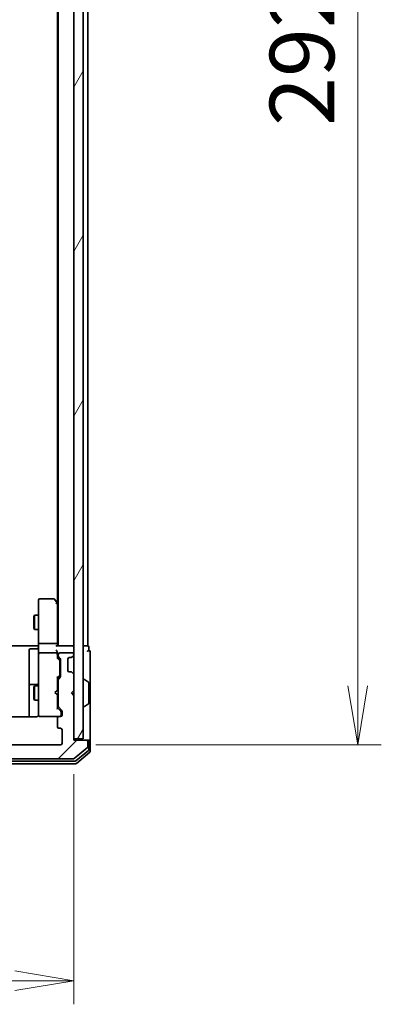
# Model space of a CAD drawing. Units: millimetres. Extents: x 72 to 8138, y 40 to 1586.
# Drawn here: x 3963 to 4040, y 500 to 709 of the extents above; entities that cross this region are included whole.
import ezdxf

# ---------------------------------------------------------------- set-up
doc = ezdxf.new("R2010")
doc.units = ezdxf.units.MM
doc.header["$LTSCALE"] = 5
doc.layers.get('Defpoints').update_dxf_attribs({"lineweight": 25})
for name, color, linetype, lineweight in [('Dimension (ISO)', 7, 'Continuous', 18), ('Hatch (ISO)', 1, 'Continuous', 18), ('Visible (ISO)', 7, 'Continuous', 35)]:
    doc.layers.add(name, color=color, linetype=linetype, lineweight=lineweight)
doc.styles.add('Note Text (TK)', font='MS PGothic.ttf')
doc.dimstyles.new('Default - Method 1b (TK)', dxfattribs={"dimscale": 5, "dimtxt": 2.5, "dimasz": 2.5, "dimexe": 1, "dimexo": 1.5, "dimgap": 1, "dimtad": 1, "dimdsep": 46, "dimtxsty": 'Note Text (TK)', "dimblk": 'OPEN', "dimcen": 0.09, "dimdle": 5, "dimclrd": 100, "dimclre": 100, "dimclrt": 7, "dimadec": 1, "dimazin": 1, "dimtfac": 1, "dimtmove": 0, "dimatfit": 3, "dimldrblk": 'OPEN', "dimfxl": 1, "dimtolj": 1, "dimlwd": -1, "dimlwe": -1, "dimarcsym": 0})

# ---------------------------------------------------------------- blocks, each defined once
blk = doc.blocks.new('_Open')
at = {"color": 0, "linetype": 'ByBlock', "lineweight": -2}
for p, q in [((-1, 0.167), (0, 0)), ((-1, -0.167), (0, 0)), ((0, 0), (-1, 0))]:
    blk.add_line(p, q, dxfattribs=at)
blk = doc.blocks.new('*D26')
at = {"layer": 'Defpoints', "color": 0}
for p in [(3831.97, 557.13), (3974.27, 556.43), (3831.97, 505.07)]:
    blk.add_point(p, dxfattribs=at)
at = {"layer": 'Dimension (ISO)', "color": 100}
for p, q in [((3831.97, 549.63), (3831.97, 500.07)), ((3974.27, 548.93), (3974.27, 500.07)), ((3961.77, 505.07), (3844.47, 505.07))]:
    blk.add_line(p, q, dxfattribs=at)
at = {"layer": 'Dimension (ISO)', "color": 100, "xscale": 12.5, "yscale": 12.5, "zscale": 12.5, "rotation": 180}
blk.add_blockref('_Open', (3831.97, 505.07), dxfattribs=at)
at = {"layer": 'Dimension (ISO)', "color": 100, "xscale": 12.5, "yscale": 12.5, "zscale": 12.5}
blk.add_blockref('_Open', (3974.27, 505.07), dxfattribs=at)
at = {"layer": 'Dimension (ISO)', "color": 7, "insert": (3882.74, 516.92), "char_height": 12.5, "attachment_point": 4, "style": 'Note Text (TK)'}
blk.add_mtext('\\A1;\\fMS PGothic|b0|i0;{\\H13.6950;142.3', dxfattribs=at)
blk = doc.blocks.new('*D27')
at = {"layer": 'Defpoints', "color": 0}
for p in [(3971.47, 847.13), (4034.59, 847.13), (3971.47, 555.13)]:
    blk.add_point(p, dxfattribs=at)
at = {"layer": 'Dimension (ISO)', "color": 100}
for p, q in [((3978.97, 847.13), (4039.59, 847.13)), ((4034.59, 567.63), (4034.59, 834.63)), ((3978.97, 555.13), (4039.59, 555.13))]:
    blk.add_line(p, q, dxfattribs=at)
at = {"layer": 'Dimension (ISO)', "color": 100, "xscale": 12.5, "yscale": 12.5, "zscale": 12.5}
for p, rotation in [((4034.59, 847.13), 90), ((4034.59, 555.13), 270)]:
    blk.add_blockref('_Open', p, dxfattribs=dict(at, rotation=rotation))
at = {"layer": 'Dimension (ISO)', "color": 7, "insert": (4022.74, 686.46), "char_height": 12.5, "attachment_point": 4, "rotation": 90, "style": 'Note Text (TK)'}
blk.add_mtext('\\A1;\\fMS PGothic|b0|i0;{\\H13.6950;292', dxfattribs=at)

msp = doc.modelspace()

# ---------------------------------------------------------------- hatches: boundary and pattern name
at = {"layer": 'Hatch (ISO)'}
h = msp.add_hatch(dxfattribs=at)
h.set_pattern_fill('ANSI31', color=256, scale=139.7, angle=14.999978, style=0)
h.set_pattern_definition([(60, (1957.75, -4), (-15.12297, 8.73126), [])])
h.paths.add_polyline_path([(3974.2725, 556.4275), (3976.2725, 556.4275), (3976.2725, 845.8275), (3974.2725, 845.8275)])
h = msp.add_hatch(dxfattribs=at)
h.set_pattern_fill('ANSI31', color=256, scale=139.7, style=0)
h.set_pattern_definition([(45, (1957.75, -4), (-12.34785, 12.34785), [])])
edge = h.paths.add_edge_path()
edge.add_ellipse((3829.5725, 555.8275), major_axis=(-0.3, 0), ratio=1, start_angle=270, end_angle=360)
edge.add_line((3829.2725, 555.8275), (3829.2725, 554.768))
edge.add_ellipse((3829.5725, 554.768), major_axis=(0, -0.3), ratio=1, start_angle=270, end_angle=320.194429)
edge.add_line((3829.3805, 554.5375), (3832.1891, 552.197))
edge.add_ellipse((3832.3811, 552.4275), major_axis=(0.2305, -0.1921), ratio=1, start_angle=270, end_angle=309.805571)
edge.add_line((3832.3811, 552.1275), (3974.1639, 552.1275))
edge.add_ellipse((3974.1639, 552.4275), major_axis=(0.3, 0), ratio=1, start_angle=270, end_angle=309.805571)
edge.add_line((3974.356, 552.197), (3977.1646, 554.5375))
edge.add_ellipse((3976.9725, 554.768), major_axis=(0.2305, 0.1921), ratio=1, start_angle=270, end_angle=320.194429)
edge.add_line((3977.2725, 554.768), (3977.2725, 555.8275))
edge.add_ellipse((3976.9725, 555.8275), major_axis=(0, 0.3), ratio=1, start_angle=270, end_angle=360)
edge.add_line((3976.9725, 556.1275), (3974.2725, 556.1275))
edge.add_line((3974.2725, 556.1275), (3974.2725, 565.6275))
edge.add_line((3974.2725, 565.6275), (3973.7725, 566.1275))
edge.add_line((3973.7725, 566.1275), (3974.2725, 566.6275))
edge.add_line((3974.2725, 566.6275), (3974.2725, 570.0032))
edge.add_ellipse((3973.9725, 570.0032), major_axis=(0, 0.3), ratio=1, start_angle=270, end_angle=315)
edge.add_line((3974.1847, 570.2154), (3973.8604, 570.5396))
edge.add_ellipse((3973.6483, 570.3275), major_axis=(-0.2121, 0.2121), ratio=1, start_angle=270, end_angle=315)
edge.add_line((3973.6483, 570.6275), (3973.2725, 570.6275))
edge.add_ellipse((3973.2725, 570.9275), major_axis=(-0.3, 0), ratio=1, start_angle=0, end_angle=90, ccw=False)
edge.add_line((3972.9725, 570.9275), (3972.9725, 573.3275))
edge.add_ellipse((3973.2725, 573.3275), major_axis=(0, 0.3), ratio=1, start_angle=0, end_angle=90, ccw=False)
edge.add_line((3973.2725, 573.6275), (3973.6483, 573.6275))
edge.add_ellipse((3973.6483, 573.9275), major_axis=(0.3, 0), ratio=1, start_angle=270, end_angle=315)
edge.add_line((3973.8604, 573.7154), (3974.1847, 574.0396))
edge.add_ellipse((3973.9725, 574.2518), major_axis=(0.2121, 0.2121), ratio=1, start_angle=270, end_angle=315)
edge.add_line((3974.2725, 574.2518), (3974.2725, 574.3275))
edge.add_ellipse((3973.9725, 574.3275), major_axis=(0, 0.3), ratio=1, start_angle=270, end_angle=360)
edge.add_line((3973.9725, 574.6275), (3971.2725, 574.6275))
edge.add_ellipse((3971.2725, 574.3275), major_axis=(-0.3, 0), ratio=1, start_angle=270, end_angle=360)
edge.add_line((3970.9725, 574.3275), (3970.9725, 573.9518))
edge.add_ellipse((3971.2725, 573.9518), major_axis=(0, -0.3), ratio=1, start_angle=270, end_angle=315)
edge.add_line((3971.0604, 573.7396), (3971.3847, 573.4154))
edge.add_ellipse((3971.1725, 573.2032), major_axis=(0.2121, -0.2121), ratio=1, start_angle=45, end_angle=90, ccw=False)
edge.add_line((3971.4725, 573.2032), (3971.4725, 569.7018))
edge.add_ellipse((3971.1725, 569.7018), major_axis=(0, -0.3), ratio=1, start_angle=45, end_angle=90, ccw=False)
edge.add_line((3971.3847, 569.4896), (3971.0604, 569.1654))
edge.add_ellipse((3971.2725, 568.9532), major_axis=(-0.2121, -0.2121), ratio=1, start_angle=270, end_angle=315)
edge.add_line((3970.9725, 568.9532), (3970.9725, 563.3018))
edge.add_ellipse((3971.2725, 563.3018), major_axis=(0, -0.3), ratio=1, start_angle=270, end_angle=315)
edge.add_line((3971.0604, 563.0896), (3971.6847, 562.4654))
edge.add_ellipse((3971.4725, 562.2532), major_axis=(0.2121, -0.2121), ratio=1, start_angle=45, end_angle=90, ccw=False)
edge.add_line((3971.7725, 562.2532), (3971.7725, 561.4275))
edge.add_ellipse((3971.4725, 561.4275), major_axis=(0, -0.3), ratio=1, start_angle=0, end_angle=90, ccw=False)
edge.add_line((3971.4725, 561.1275), (3971.0725, 561.1275))
edge.add_ellipse((3971.0725, 560.8275), major_axis=(-0.3, 0), ratio=1, start_angle=270, end_angle=360)
edge.add_line((3970.7725, 560.8275), (3970.7725, 558.9275))
edge.add_ellipse((3971.0725, 558.9275), major_axis=(0, -0.3), ratio=1, start_angle=270, end_angle=360)
edge.add_line((3971.0725, 558.6275), (3971.4725, 558.6275))
edge.add_ellipse((3971.4725, 558.3275), major_axis=(0.3, 0), ratio=1, start_angle=0, end_angle=90, ccw=False)
edge.add_line((3971.7725, 558.3275), (3971.7725, 555.4275))
edge.add_ellipse((3971.4725, 555.4275), major_axis=(0, -0.3), ratio=1, start_angle=0, end_angle=90, ccw=False)
edge.add_line((3971.4725, 555.1275), (3835.0725, 555.1275))
edge.add_ellipse((3835.0725, 555.4275), major_axis=(-0.3, 0), ratio=1, start_angle=0, end_angle=90, ccw=False)
edge.add_line((3834.7725, 555.4275), (3834.7725, 558.3275))
edge.add_ellipse((3835.0725, 558.3275), major_axis=(0, 0.3), ratio=1, start_angle=0, end_angle=90, ccw=False)
edge.add_line((3835.0725, 558.6275), (3835.4725, 558.6275))
edge.add_ellipse((3835.4725, 558.9275), major_axis=(0.3, 0), ratio=1, start_angle=270, end_angle=360)
edge.add_line((3835.7725, 558.9275), (3835.7725, 560.8275))
edge.add_ellipse((3835.4725, 560.8275), major_axis=(0, 0.3), ratio=1, start_angle=270, end_angle=360)
edge.add_line((3835.4725, 561.1275), (3835.0725, 561.1275))
edge.add_ellipse((3835.0725, 561.4275), major_axis=(-0.3, 0), ratio=1, start_angle=0, end_angle=90, ccw=False)
edge.add_line((3834.7725, 561.4275), (3834.7725, 562.2532))
edge.add_ellipse((3835.0725, 562.2532), major_axis=(0, 0.3), ratio=1, start_angle=45, end_angle=90, ccw=False)
edge.add_line((3834.8604, 562.4654), (3835.4847, 563.0896))
edge.add_ellipse((3835.2725, 563.3018), major_axis=(0.2121, 0.2121), ratio=1, start_angle=270, end_angle=315)
edge.add_line((3835.5725, 563.3018), (3835.5725, 568.9532))
edge.add_ellipse((3835.2725, 568.9532), major_axis=(0, 0.3), ratio=1, start_angle=270, end_angle=315)
edge.add_line((3835.4847, 569.1654), (3835.1604, 569.4896))
edge.add_ellipse((3835.3725, 569.7018), major_axis=(-0.2121, 0.2121), ratio=1, start_angle=45, end_angle=90, ccw=False)
edge.add_line((3835.0725, 569.7018), (3835.0725, 573.2032))
edge.add_ellipse((3835.3725, 573.2032), major_axis=(0, 0.3), ratio=1, start_angle=45, end_angle=90, ccw=False)
edge.add_line((3835.1604, 573.4154), (3835.4847, 573.7396))
edge.add_ellipse((3835.2725, 573.9518), major_axis=(0.2121, 0.2121), ratio=1, start_angle=270, end_angle=315)
edge.add_line((3835.5725, 573.9518), (3835.5725, 574.3275))
edge.add_ellipse((3835.2725, 574.3275), major_axis=(0, 0.3), ratio=1, start_angle=270, end_angle=360)
edge.add_line((3835.2725, 574.6275), (3832.5725, 574.6275))
edge.add_ellipse((3832.5725, 574.3275), major_axis=(-0.3, 0), ratio=1, start_angle=270, end_angle=360)
edge.add_line((3832.2725, 574.3275), (3832.2725, 574.2518))
edge.add_ellipse((3832.5725, 574.2518), major_axis=(0, -0.3), ratio=1, start_angle=270, end_angle=315)
edge.add_line((3832.3604, 574.0396), (3832.6847, 573.7154))
edge.add_ellipse((3832.8968, 573.9275), major_axis=(0.2121, -0.2121), ratio=1, start_angle=270, end_angle=315)
edge.add_line((3832.8968, 573.6275), (3833.2725, 573.6275))
edge.add_ellipse((3833.2725, 573.3275), major_axis=(0.3, 0), ratio=1, start_angle=0, end_angle=90, ccw=False)
edge.add_line((3833.5725, 573.3275), (3833.5725, 570.9275))
edge.add_ellipse((3833.2725, 570.9275), major_axis=(0, -0.3), ratio=1, start_angle=0, end_angle=90, ccw=False)
edge.add_line((3833.2725, 570.6275), (3832.8968, 570.6275))
edge.add_ellipse((3832.8968, 570.3275), major_axis=(-0.3, 0), ratio=1, start_angle=270, end_angle=315)
edge.add_line((3832.6847, 570.5396), (3832.3604, 570.2154))
edge.add_ellipse((3832.5725, 570.0032), major_axis=(-0.2121, -0.2121), ratio=1, start_angle=270, end_angle=315)
edge.add_line((3832.2725, 570.0032), (3832.2725, 566.6275))
edge.add_line((3832.2725, 566.6275), (3832.7725, 566.1275))
edge.add_line((3832.7725, 566.1275), (3832.2725, 565.6275))
edge.add_line((3832.2725, 565.6275), (3832.2725, 556.1275))
edge.add_line((3832.2725, 556.1275), (3829.5725, 556.1275))

# ---------------------------------------------------------------- linework, layer by layer
at = {"layer": 'Visible (ISO)'}
for p, q in [((3974.2725, 845.8275), (3974.2725, 556.4275)), ((3976.2725, 556.4275), (3976.2725, 845.8275)), ((3970.9725, 826.1275), (3970.9725, 576.1275)), ((3977.2725, 576.1275), (3977.2725, 826.1275)), ((3970.7725, 817.0608), (3970.7725, 585.1942)), ((3966.7725, 585.8275), (3966.7725, 585.0641)), ((3966.7725, 585.0641), (3966.7725, 576.5032)), ((3969.9225, 586.1275), (3967.0725, 586.1275)), ((3970.7125, 585.2742), (3970.1625, 586.0075)), ((3970.4725, 585.0641), (3970.6281, 585.2197)), ((3970.9725, 584.9275), (3970.7125, 585.2742)), ((3970.7725, 576.5032), (3970.7725, 585.0942)), ((3965.7692, 582.3208), (3965.9225, 582.6275)), ((3965.7692, 579.9342), (3965.7692, 582.3208)), ((3965.9225, 582.6275), (3965.9225, 579.6275)), ((3966.7725, 582.6275), (3965.9225, 582.6275)), ((3965.7692, 579.9342), (3965.9225, 579.6275)), ((3966.7725, 579.6275), (3965.9225, 579.6275)), ((3960.4725, 576.1275), (3966.2725, 576.1275)), ((3964.7725, 575.2262), (3964.7725, 571.2965)), ((3966.4725, 575.5262), (3965.0725, 575.5262)), ((3966.5475, 576.1275), (3966.2725, 576.1275)), ((3966.5475, 576.1275), (3966.7648, 576.1275)), ((3966.7725, 574.3275), (3966.7725, 576.5032)), ((3967.0725, 576.6275), (3970.4725, 576.6275)), ((3970.4725, 574.6275), (3967.0725, 574.6275)), ((3973.9725, 576.1275), (3970.6847, 576.1275)), ((3970.7725, 576.1275), (3970.7725, 576.5032)), ((3970.7725, 574.3275), (3970.7725, 574.7032)), ((3973.9725, 574.6275), (3971.2725, 574.6275)), ((3974.2725, 576.1275), (3973.9725, 576.1275)), ((3976.9725, 576.1275), (3976.2725, 576.1275)), ((3977.2725, 576.1275), (3976.9725, 576.1275)), ((3977.4725, 575.1275), (3977.4725, 575.8275)), ((3977.7725, 571.1275), (3977.7725, 574.8275)), ((3966.7725, 574.3275), (3966.7725, 573.5093)), ((3966.7725, 573.5093), (3966.7725, 562.3129)), ((3970.7725, 573.4514), (3970.7725, 574.3275)), ((3970.7725, 573.6275), (3971.1846, 573.2154)), ((3970.9725, 574.3275), (3970.9725, 573.9518)), ((3971.0604, 573.7396), (3971.3847, 573.4154)), ((3971.2725, 572.8598), (3971.2725, 573.0032)), ((3971.2725, 570.0452), (3971.2725, 572.8598)), ((3971.4725, 573.2032), (3971.4725, 569.7018)), ((3972.9725, 570.9275), (3972.9725, 573.3275)), ((3973.2725, 573.6275), (3973.6483, 573.6275)), ((3973.8399, 573.6949), (3973.8604, 573.7154)), ((3973.8604, 573.7154), (3974.1847, 574.0396)), ((3974.2725, 574.2518), (3974.2725, 574.3275)), ((3964.7725, 571.2965), (3964.7725, 567.622)), ((3973.6483, 570.6275), (3973.2725, 570.6275)), ((3973.8604, 570.5396), (3973.8399, 570.5601)), ((3974.1847, 570.2154), (3973.8604, 570.5396)), ((3977.7725, 555.8275), (3977.7725, 571.1275)), ((3970.7725, 569.2775), (3971.1846, 569.6896)), ((3970.7725, 566.7134), (3970.7725, 569.4536)), ((3970.9725, 568.9532), (3970.9725, 563.3018)), ((3971.3847, 569.4896), (3971.0604, 569.1654)), ((3971.2725, 569.9018), (3971.2725, 570.0452)), ((3974.2725, 566.6275), (3974.2725, 570.0032)), ((3976.3725, 569.0275), (3976.4132, 569.0275)), ((3977.3815, 568.4367), (3976.5222, 568.9952)), ((3964.7725, 567.622), (3964.7725, 567.4505)), ((3964.7725, 567.4505), (3964.7725, 561.0377)), ((3966.4725, 567.922), (3965.0725, 567.922)), ((3965.7692, 567.3208), (3965.9225, 567.6275)), ((3965.7692, 564.9342), (3965.7692, 567.3208)), ((3965.9225, 567.6275), (3965.9225, 564.6275)), ((3966.7725, 567.6275), (3965.9225, 567.6275)), ((3970.2725, 566.2134), (3970.7125, 566.6534)), ((3970.2725, 566.2134), (3970.7125, 565.7734)), ((3970.7125, 566.6534), (3970.7725, 566.7134)), ((3970.9725, 567.6275), (3970.7725, 567.6275)), ((3973.7725, 566.1275), (3974.2725, 566.6275)), ((3977.4725, 563.986), (3977.4725, 568.269)), ((3965.7692, 564.9342), (3965.9225, 564.6275)), ((3966.7725, 564.6275), (3965.9225, 564.6275)), ((3970.7725, 565.7134), (3970.7125, 565.7734)), ((3970.7725, 562.8014), (3970.7725, 565.7134)), ((3970.9725, 564.6275), (3970.7725, 564.6275)), ((3974.2725, 565.6275), (3973.7725, 566.1275)), ((3974.1847, 565.8013), (3973.8155, 566.1705)), ((3974.2725, 565.7134), (3974.1847, 565.8013)), ((3974.2725, 556.1275), (3974.2725, 565.6275)), ((3966.7725, 562.3129), (3966.7725, 561.4275)), ((3971.4846, 562.2654), (3970.7725, 562.9775)), ((3971.0604, 563.0896), (3971.6847, 562.4654)), ((3971.5725, 561.9167), (3971.5725, 562.0532)), ((3971.7725, 562.2532), (3971.7725, 561.4275)), ((3976.3725, 563.2275), (3976.4132, 563.2275)), ((3977.3815, 563.8184), (3976.5222, 563.2598)), ((3966.2725, 561.0377), (3960.6866, 561.0377)), ((3967.0492, 561.1275), (3967.0725, 561.1275)), ((3967.0725, 561.1275), (3971.0725, 561.1275)), ((3970.7725, 560.8275), (3970.7725, 558.9275)), ((3971.4725, 561.1275), (3971.0725, 561.1275)), ((3971.5725, 561.4275), (3971.5725, 561.9167)), ((3971.0725, 558.6275), (3971.4725, 558.6275)), ((3971.7725, 558.3275), (3971.7725, 555.4275)), ((3974.2725, 556.4275), (3976.2725, 556.4275)), ((3976.9725, 556.1275), (3974.2725, 556.1275)), ((3977.1725, 556.1275), (3976.9725, 556.1275)), ((3977.1725, 556.1275), (3977.4725, 556.1275)), ((3977.2725, 554.768), (3977.2725, 555.8275)), ((3977.4725, 554.1689), (3977.4725, 555.8275)), ((3977.7725, 553.768), (3977.7725, 555.8275)), ((3971.4725, 555.1275), (3835.0725, 555.1275)), ((3974.356, 552.197), (3977.1646, 554.5375)), ((3974.6749, 551.697), (3977.3646, 553.9384)), ((3832.0622, 551.6275), (3974.4829, 551.6275)), ((3832.3811, 552.1275), (3974.1639, 552.1275)), ((3974.856, 551.197), (3977.6646, 553.5375)), ((3831.8811, 551.1275), (3974.6639, 551.1275))]:
    msp.add_line(p, q, dxfattribs=at)
for centre, radius, start, end in [((3967.0725, 585.8275), 0.3, 90, 180), ((3969.9225, 585.8275), 0.3, 36.869898, 90), ((3970.4725, 585.0942), 0.3, 23.437984, 36.869898), ((3970.4725, 585.0942), 0.3, 0, 23.437984), ((3965.0725, 575.2262), 0.3, 90, 180), ((3966.4725, 575.8262), 0.3, 270, 0), ((3967.0725, 574.3275), 0.3, 90, 180), ((3970.4725, 574.3275), 0.3, 58.755545, 90), ((3971.2725, 574.3275), 0.3, 90, 180), ((3973.9725, 575.8275), 0.3, 0, 90), ((3973.9725, 574.3275), 0.3, 0, 90), ((3977.1725, 575.8275), 0.3, 0, 90), ((3977.4725, 574.8275), 0.3, 90, 180), ((3977.4725, 574.8275), 0.3, 0, 90), ((3970.4725, 574.3275), 0.3, 0, 23.437996), ((3971.2725, 573.9518), 0.3, 180, 225), ((3971.1725, 573.2032), 0.3, 0, 45), ((3973.2725, 573.3275), 0.3, 90, 180), ((3973.6483, 573.9275), 0.3, 270, 315), ((3973.9725, 574.2518), 0.3, 315, 0), ((3973.2725, 570.9275), 0.3, 180, 270), ((3973.6483, 570.3275), 0.3, 45, 90), ((3971.2725, 568.9532), 0.3, 135, 180), ((3971.1725, 569.7018), 0.3, 315, 0), ((3973.9725, 570.0032), 0.3, 0, 45), ((3976.3725, 568.9275), 0.1, 90, 180), ((3976.4132, 568.8275), 0.2, 56.976132, 90), ((3977.2725, 568.269), 0.2, 0, 56.976132), ((3965.0725, 567.622), 0.3, 90, 180), ((3966.4725, 568.222), 0.3, 270, 0), ((3973.9725, 566.0134), 0.3, 303.313326, 315), ((3971.2725, 563.3018), 0.3, 180, 225), ((3971.4725, 562.2532), 0.3, 0, 45), ((3976.3725, 563.3275), 0.1, 180, 270), ((3976.4132, 563.4275), 0.2, 270, 303.023868), ((3977.2725, 563.986), 0.2, 303.023868, 0), ((3967.0471, 561.4275), 0.3, 165.522488, 270), ((3966.2725, 561.6275), 0.5, 345.522488, 0), ((3967.0725, 561.4275), 0.3, 180, 270), ((3971.0725, 560.8275), 0.3, 90, 180), ((3971.2725, 561.4275), 0.3, 270, 0), ((3971.4725, 561.4275), 0.3, 270, 0), ((3971.0725, 558.9275), 0.3, 180, 270), ((3971.4725, 558.3275), 0.3, 0, 90), ((3976.9725, 555.8275), 0.3, 0, 90), ((3977.1725, 555.8275), 0.3, 0, 90), ((3977.4725, 555.8275), 0.3, 0, 90), ((3971.4725, 555.4275), 0.3, 270, 0), ((3976.9725, 554.768), 0.3, 309.805571, 0), ((3977.1725, 554.1689), 0.3, 309.805571, 0), ((3977.4725, 553.768), 0.3, 309.805571, 0), ((3974.1639, 552.4275), 0.3, 270, 309.805571), ((3974.4829, 551.9275), 0.3, 270, 309.805571), ((3974.6639, 551.4275), 0.3, 270, 309.805571)]:
    msp.add_arc(centre, radius, start, end, dxfattribs=at)
for centre, major_axis, ratio, start_param, end_param in [((3970.4951, 585.0641), (0.4823, -0.2411), 0.37002441, 1.47901306, 1.75373989), ((3967.0725, 576.5032), (-0.3, 0), 0.41421356, 4.71238898, 6.28318531), ((3970.4725, 576.5032), (-0.3, 0), 0.41421356, 3.14159265, 4.71238898), ((3970.4725, 575.8275), (0.2772, 0.2772), 0.41421356, 0.39269908, 1.17809725), ((3970.4725, 575.0032), (0.2772, -0.2772), 0.41421356, 1.17809725, 1.96349541), ((3970.4951, 574.3275), (0.483, 0.2515), 0.33843751, 1.12161563, 1.39634246), ((3970.4725, 574.7032), (0, 0.4243), 0.70710678, 4.71238898, 5.49778714), ((3970.4725, 574.2953), (0.2044, 0.6487), 0.33843751, 4.81863915, 5.05307036), ((3970.4725, 573.3483), (-0.2958, -0.1246), 0.40041045, 2.33106693, 2.97456804), ((3970.9725, 573.0032), (0, 0.3), 0.99985076, 4.71238898, 5.49786177), ((3970.4725, 569.5567), (-0.2958, 0.1246), 0.40041045, 3.30861727, 3.95211838), ((3970.9725, 569.9018), (0, -0.3), 0.99985076, 0.78532354, 1.57079633), ((3970.4725, 562.6983), (-0.2958, -0.1246), 0.40041045, 2.33106693, 2.97456804), ((3971.2725, 562.0532), (0, 0.3), 0.99985076, 4.71238898, 5.49786177)]:
    msp.add_ellipse(centre, major_axis=major_axis, ratio=ratio, start_param=start_param, end_param=end_param, dxfattribs=at)
for points, knots in [([(3970.7478, 585.2135), (3970.7454, 585.2145), (3970.7428, 585.2154), (3970.7256, 585.2206), (3970.7062, 585.2231), (3970.669, 585.2236), (3970.6482, 585.2223), (3970.6281, 585.2197)], [0.3810312192, 0.3810312192, 0.3810312192, 0.3810312192, 0.382741903, 0.382741903, 0.3917616542, 0.3917616542, 0.3985536381, 0.3985536381, 0.3985536381, 0.3985536381]), ([(3966.7725, 577.29), (3966.7725, 577.2207), (3966.77, 577.1488), (3966.7631, 577.0005), (3966.7587, 576.9239), (3966.7513, 576.7669), (3966.7485, 576.6865), (3966.7465, 576.5246), (3966.7475, 576.4432), (3966.7525, 576.2829), (3966.7565, 576.2041), (3966.7605, 576.1275)], [0, 0, 0, 0, 0.022954349, 0.022954349, 0.045908698, 0.045908698, 0.068863048, 0.068863048, 0.091817397, 0.091817397, 0.114771746, 0.114771746, 0.114771746, 0.114771746]), ([(3970.7478, 574.4468), (3970.7451, 574.4531), (3970.7422, 574.4592), (3970.7254, 574.4917), (3970.7039, 574.5208), (3970.667, 574.557), (3970.6474, 574.5723), (3970.6281, 574.584)], [0.250886766, 0.250886766, 0.250886766, 0.250886766, 0.2528779694, 0.2528779694, 0.2619584182, 0.2619584182, 0.268388032, 0.268388032, 0.268388032, 0.268388032]), ([(3966.2725, 561.0377), (3966.3328, 561.0377), (3966.4035, 561.0529), (3966.4881, 561.0899), (3966.5189, 561.1072), (3966.5475, 561.1275)], [0.1514440253, 0.1514440253, 0.1514440253, 0.1514440253, 0.1695183242, 0.1695183242, 0.1791667634, 0.1791667634, 0.1791667634, 0.1791667634]), ([(3966.7478, 561.4069), (3966.7433, 561.3926), (3966.7384, 561.3788), (3966.709, 561.3052), (3966.6669, 561.2392), (3966.6004, 561.1696), (3966.575, 561.1471), (3966.5475, 561.1275)], [0.0906267725, 0.0906267725, 0.0906267725, 0.0906267725, 0.0948543073, 0.0948543073, 0.1144259318, 0.1144259318, 0.1237212871, 0.1237212871, 0.1237212871, 0.1237212871])]:
    msp.add_open_spline(points, degree=3, knots=knots, dxfattribs=at)

# ---------------------------------------------------------------- dimensions: what is measured, and where the dimension line sits
at = {"layer": 'Dimension (ISO)', "color": 100}
dim = msp.add_linear_dim(base=(4034.5911, 847.1275), p1=(3971.4725, 555.1275), p2=(3971.4725, 847.1275), angle=90, text='\\fMS PGothic|b0|i0;{\\H13.6950;<>', dimstyle='Default - Method 1b (TK)', override={"dimdec": 0, "dimtdec": 0, "dimtofl": 0, "dimatfit": 1}, dxfattribs=at)
dim.commit()
dim.dimension.update_dxf_attribs({"geometry": '*D27', "text_midpoint": (4034.5911, 700.3885), "dimtype": 160})
dim = msp.add_linear_dim(base=(3831.9725, 505.0682), p1=(3974.2725, 556.4275), p2=(3831.9725, 557.1275), angle=180, text='\\fMS PGothic|b0|i0;{\\H13.6950;<>', dimstyle='Default - Method 1b (TK)', override={"dimasz": 2.5, "dimgap": 1, "dimdec": 1, "dimtdec": 1, "dimtofl": 0, "dimatfit": 1}, dxfattribs=at)
dim.commit()
dim.dimension.update_dxf_attribs({"geometry": '*D26', "text_midpoint": (3903.1225, 516.9157)})

doc.saveas('drawing.dxf')
